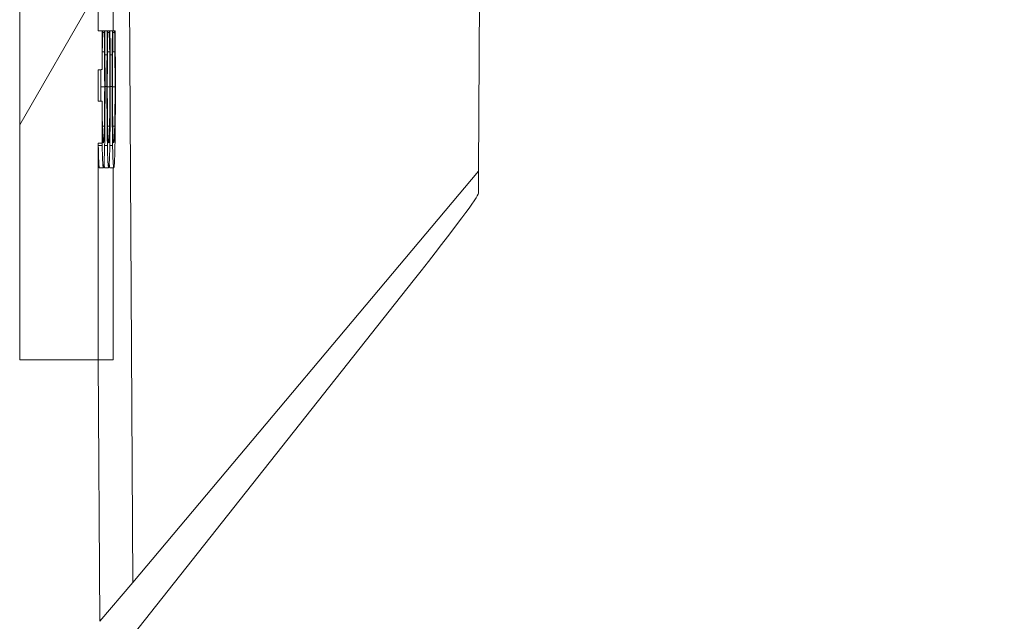
# Model space of a CAD drawing. Units: inches. Extents: x 0.1 to 10.9, y 0.1 to 8.4.
# Drawn here: x 9.7 to 9.8, y 4.3 to 4.3 of the extents above; entities that cross this region are included whole.
import ezdxf

# ---------------------------------------------------------------- set-up
doc = ezdxf.new("R2010")
doc.units = ezdxf.units.IN
doc.header["$MEASUREMENT"] = 0
for name, color, linetype, lineweight in [('Dimension (ANSI)', 7, 'Continuous', 5), ('Hatch (ANSI)', 7, 'Continuous', 5), ('Visible (ANSI)', 7, 'Continuous', 5), ('Visible Narrow (ANSI)', 7, 'Continuous', 5)]:
    doc.layers.add(name, color=color, linetype=linetype, lineweight=lineweight)
doc.styles.add('Note Text (ANSI)', font='tahoma.ttf')
doc.dimstyles.new('Default (ANSI)', dxfattribs={"dimtxt": 0.045, "dimasz": 0.06, "dimexe": 0.0625, "dimexo": 0.001, "dimgap": 0.031, "dimtad": 0, "dimtih": 1, "dimtoh": 1, "dimrnd": 1e-08, "dimzin": 4, "dimdsep": 46, "dimtxsty": 'Note Text (ANSI)', "dimblk": 'Filled-1', "dimcen": 0.09, "dimdle": 0.394, "dimclrd": 256, "dimclre": 256, "dimclrt": 256, "dimadec": 0, "dimazin": 1, "dimtfac": 2.666667, "dimtofl": 0, "dimtmove": 0, "dimatfit": 3, "dimldrblk": 'Filled-1', "dimfxl": 1, "dimtolj": 1, "dimtzin": 4, "dimlwd": -1, "dimlwe": -1, "dimarcsym": 0})

# ---------------------------------------------------------------- blocks, each defined once
blk = doc.blocks.new('Filled-1')
at = {"color": 0}
for p, q in [((0, 0), (-1, 0.16667)), ((-1, 0.16667), (-1, -0.16667)), ((-1, 0), (0, 0)), ((-1, -0.16667), (0, 0))]:
    blk.add_line(p, q, dxfattribs=at)
at = {"color": 0, "flags": 128}
blk.add_lwpolyline([(-1, -0.16667), (0, 0), (-1, 0.16667), (-1, -0.16667)], dxfattribs=at)
at = {"color": 0}
blk.add_solid([(-1, -0.16667), (0, 0), (-1, 0.16667), (-1, -0.16667)], dxfattribs=at)
blk = doc.blocks.new('*D28')
at = {"layer": 'Defpoints', "color": 0, "transparency": 16777216}
for p in [(9.684918, 4.208687), (9.684918, 4.156187), (9.841281, 4.156187)]:
    blk.add_point(p, dxfattribs=at)
at = {"layer": 'Dimension (ANSI)', "transparency": 16777216}
for p, q in [((9.841281, 4.268687), (9.841281, 4.456373)), ((9.841281, 4.456373), (9.901281, 4.456373)), ((9.685918, 4.208687), (9.903781, 4.208687)), ((9.685918, 4.156187), (9.903781, 4.156187)), ((9.841281, 4.096187), (9.841281, 4.036187))]:
    blk.add_line(p, q, dxfattribs=at)
at = {"layer": 'Dimension (ANSI)', "transparency": 16777216, "xscale": 0.0599999986588955, "yscale": 0.0599999986588955, "zscale": 0.0599999986588955}
for p, rotation in [((9.841281, 4.208687), 270), ((9.841281, 4.156187), 90)]:
    blk.add_blockref('Filled-1', p, dxfattribs=dict(at, rotation=rotation))
at = {"layer": 'Dimension (ANSI)', "transparency": 16777216, "insert": (9.984337, 4.456373), "char_height": 0.045, "attachment_point": 5, "style": 'Note Text (ANSI)'}
blk.add_mtext('\\A1; .24\\P[6]', dxfattribs=at)

msp = doc.modelspace()

# ---------------------------------------------------------------- hatches: boundary and pattern name
at = {"layer": 'Hatch (ANSI)'}
h = msp.add_hatch(dxfattribs=at)
h.set_pattern_fill('ANSI31', color=256, angle=15, style=0)
edge = h.paths.add_edge_path()
edge.add_line((9.712495, 4.786361), (9.712495, 4.78777))
edge.add_line((9.712495, 4.78777), (9.712276, 4.787772))
edge.add_line((9.712276, 4.787772), (9.712276, 4.790109))
edge.add_line((9.712276, 4.790109), (9.712495, 4.790111))
edge.add_line((9.712495, 4.790111), (9.712495, 4.791486))
edge.add_line((9.712495, 4.791486), (9.712276, 4.791484))
edge.add_line((9.712276, 4.791484), (9.712276, 4.855482))
edge.add_ellipse((8.487725, 4.87254), major_axis=(1.566761, 0), ratio=0.01745241, start_angle=359.201962, end_angle=359.202328)
edge.add_line((9.712495, 4.855487), (9.712495, 4.866236))
edge.add_ellipse((8.487725, 4.87254), major_axis=(1.27691, 0), ratio=0.01745241, start_angle=359.704477, end_angle=359.705135, ccw=False)
edge.add_line((9.712276, 4.866223), (9.712276, 4.878856))
edge.add_ellipse((8.487725, 4.87254), major_axis=(1.27691, 0), ratio=0.01745241, start_angle=0.294865, end_angle=0.295523, ccw=False)
edge.add_line((9.712495, 4.878843), (9.712495, 4.889592))
edge.add_ellipse((8.487725, 4.87254), major_axis=(1.566761, 0), ratio=0.01745241, start_angle=0.797672, end_angle=0.798038)
edge.add_line((9.712276, 4.889597), (9.712276, 4.957671))
edge.add_line((9.712276, 4.957671), (9.707901, 4.957671))
edge.add_line((9.707901, 4.957671), (9.707901, 4.301421))
edge.add_line((9.707901, 4.301421), (9.712276, 4.301421))
edge.add_line((9.712276, 4.301421), (9.712276, 4.313507))
edge.add_line((9.712276, 4.313507), (9.712495, 4.313503))
edge.add_line((9.712495, 4.313503), (9.712495, 4.315833))
edge.add_line((9.712495, 4.315833), (9.712276, 4.315847))
edge.add_line((9.712276, 4.315847), (9.712276, 4.317585))
edge.add_line((9.712276, 4.317585), (9.712495, 4.3176))
edge.add_line((9.712495, 4.3176), (9.712495, 4.319756))
edge.add_line((9.712495, 4.319756), (9.712276, 4.319756))
edge.add_line((9.712276, 4.319756), (9.712276, 4.321004))
edge.add_line((9.712276, 4.321004), (9.712495, 4.321004))
edge.add_line((9.712495, 4.321004), (9.712495, 4.322341))
edge.add_line((9.712495, 4.322341), (9.712276, 4.322341))
edge.add_line((9.712276, 4.322341), (9.712276, 4.329833))
edge.add_line((9.712276, 4.329833), (9.712495, 4.329832))
edge.add_line((9.712495, 4.329832), (9.712495, 4.332203))
edge.add_line((9.712495, 4.332203), (9.712276, 4.332202))
edge.add_line((9.712276, 4.332202), (9.712276, 4.336313))
edge.add_line((9.712276, 4.336313), (9.712495, 4.33631))
edge.add_line((9.712495, 4.33631), (9.712495, 4.338445))
edge.add_line((9.712495, 4.338445), (9.712276, 4.338459))
edge.add_line((9.712276, 4.338459), (9.712276, 4.34009))
edge.add_line((9.712276, 4.34009), (9.712495, 4.340107))
edge.add_line((9.712495, 4.340107), (9.712495, 4.34214))
edge.add_line((9.712495, 4.34214), (9.712276, 4.34214))
edge.add_line((9.712276, 4.34214), (9.712276, 4.344019))
edge.add_line((9.712276, 4.344019), (9.712495, 4.344016))
edge.add_line((9.712495, 4.344016), (9.712495, 4.34615))
edge.add_line((9.712495, 4.34615), (9.712276, 4.346165))
edge.add_line((9.712276, 4.346165), (9.712276, 4.347796))
edge.add_line((9.712276, 4.347796), (9.712495, 4.347813))
edge.add_line((9.712495, 4.347813), (9.712495, 4.349846))
edge.add_line((9.712495, 4.349846), (9.712276, 4.349846))
edge.add_line((9.712276, 4.349846), (9.712276, 4.35681))
edge.add_line((9.712276, 4.35681), (9.712495, 4.35681))
edge.add_line((9.712495, 4.35681), (9.712495, 4.358147))
edge.add_line((9.712495, 4.358147), (9.712276, 4.358147))
edge.add_line((9.712276, 4.358147), (9.712276, 4.369596))
edge.add_line((9.712276, 4.369596), (9.712495, 4.369596))
edge.add_line((9.712495, 4.369596), (9.712495, 4.375863))
edge.add_line((9.712495, 4.375863), (9.712276, 4.375858))
edge.add_line((9.712276, 4.375858), (9.712276, 4.37987))
edge.add_line((9.712276, 4.37987), (9.712495, 4.37987))
edge.add_line((9.712495, 4.37987), (9.712495, 4.381207))
edge.add_line((9.712495, 4.381207), (9.712276, 4.381207))
edge.add_line((9.712276, 4.381207), (9.712276, 4.383435))
edge.add_line((9.712276, 4.383435), (9.712495, 4.383437))
edge.add_line((9.712495, 4.383437), (9.712495, 4.38486))
edge.add_line((9.712495, 4.38486), (9.712276, 4.384859))
edge.add_line((9.712276, 4.384859), (9.712276, 4.389722))
edge.add_line((9.712276, 4.389722), (9.712495, 4.389721))
edge.add_line((9.712495, 4.389721), (9.712495, 4.391071))
edge.add_line((9.712495, 4.391071), (9.712276, 4.391073))
edge.add_line((9.712276, 4.391073), (9.712276, 4.396521))
edge.add_line((9.712276, 4.396521), (9.712495, 4.396521))
edge.add_line((9.712495, 4.396521), (9.712495, 4.398157))
edge.add_line((9.712495, 4.398157), (9.712276, 4.398171))
edge.add_line((9.712276, 4.398171), (9.712276, 4.399727))
edge.add_line((9.712276, 4.399727), (9.712495, 4.399737))
edge.add_line((9.712495, 4.399737), (9.712495, 4.401736))
edge.add_line((9.712495, 4.401736), (9.712276, 4.401734))
edge.add_line((9.712276, 4.401734), (9.712276, 4.413534))
edge.add_line((9.712276, 4.413534), (9.712495, 4.41353))
edge.add_line((9.712495, 4.41353), (9.712495, 4.415918))
edge.add_line((9.712495, 4.415918), (9.712276, 4.415933))
edge.add_line((9.712276, 4.415933), (9.712276, 4.417672))
edge.add_line((9.712276, 4.417672), (9.712495, 4.41769))
edge.add_line((9.712495, 4.41769), (9.712495, 4.420177))
edge.add_line((9.712495, 4.420177), (9.712276, 4.420177))
edge.add_line((9.712276, 4.420177), (9.712276, 4.421898))
edge.add_line((9.712276, 4.421898), (9.712495, 4.421898))
edge.add_line((9.712495, 4.421898), (9.712495, 4.42766))
edge.add_line((9.712495, 4.42766), (9.712276, 4.427657))
edge.add_line((9.712276, 4.427657), (9.712276, 4.430484))
edge.add_line((9.712276, 4.430484), (9.712495, 4.430484))
edge.add_line((9.712495, 4.430484), (9.712495, 4.436157))
edge.add_line((9.712495, 4.436157), (9.712276, 4.436154))
edge.add_line((9.712276, 4.436154), (9.712276, 4.438242))
edge.add_line((9.712276, 4.438242), (9.712495, 4.438239))
edge.add_line((9.712495, 4.438239), (9.712495, 4.440374))
edge.add_line((9.712495, 4.440374), (9.712276, 4.440389))
edge.add_line((9.712276, 4.440389), (9.712276, 4.442019))
edge.add_line((9.712276, 4.442019), (9.712495, 4.442037))
edge.add_line((9.712495, 4.442037), (9.712495, 4.44407))
edge.add_line((9.712495, 4.44407), (9.712276, 4.44407))
edge.add_line((9.712276, 4.44407), (9.712276, 4.456283))
edge.add_line((9.712276, 4.456283), (9.712495, 4.456282))
edge.add_line((9.712495, 4.456282), (9.712495, 4.458653))
edge.add_line((9.712495, 4.458653), (9.712276, 4.458652))
edge.add_line((9.712276, 4.458652), (9.712276, 4.466828))
edge.add_line((9.712276, 4.466828), (9.712495, 4.466828))
edge.add_line((9.712495, 4.466828), (9.712495, 4.472882))
edge.add_line((9.712495, 4.472882), (9.712276, 4.472879))
edge.add_line((9.712276, 4.472879), (9.712276, 4.479986))
edge.add_line((9.712276, 4.479986), (9.712495, 4.479983))
edge.add_line((9.712495, 4.479983), (9.712495, 4.482313))
edge.add_line((9.712495, 4.482313), (9.712276, 4.482327))
edge.add_line((9.712276, 4.482327), (9.712276, 4.484065))
edge.add_line((9.712276, 4.484065), (9.712495, 4.48408))
edge.add_line((9.712495, 4.48408), (9.712495, 4.486236))
edge.add_line((9.712495, 4.486236), (9.712276, 4.486236))
edge.add_line((9.712276, 4.486236), (9.712276, 4.491675))
edge.add_line((9.712276, 4.491675), (9.712495, 4.491675))
edge.add_line((9.712495, 4.491675), (9.712495, 4.497942))
edge.add_line((9.712495, 4.497942), (9.712276, 4.497937))
edge.add_line((9.712276, 4.497937), (9.712276, 4.511087))
edge.add_line((9.712276, 4.511087), (9.712495, 4.511083))
edge.add_line((9.712495, 4.511083), (9.712495, 4.513414))
edge.add_line((9.712495, 4.513414), (9.712276, 4.513427))
edge.add_line((9.712276, 4.513427), (9.712276, 4.515166))
edge.add_line((9.712276, 4.515166), (9.712495, 4.51518))
edge.add_line((9.712495, 4.51518), (9.712495, 4.517337))
edge.add_line((9.712495, 4.517337), (9.712276, 4.517337))
edge.add_line((9.712276, 4.517337), (9.712276, 4.518584))
edge.add_line((9.712276, 4.518584), (9.712495, 4.518584))
edge.add_line((9.712495, 4.518584), (9.712495, 4.519922))
edge.add_line((9.712495, 4.519922), (9.712276, 4.519922))
edge.add_line((9.712276, 4.519922), (9.712276, 4.527413))
edge.add_line((9.712276, 4.527413), (9.712495, 4.527412))
edge.add_line((9.712495, 4.527412), (9.712495, 4.529784))
edge.add_line((9.712495, 4.529784), (9.712276, 4.529782))
edge.add_line((9.712276, 4.529782), (9.712276, 4.533893))
edge.add_line((9.712276, 4.533893), (9.712495, 4.53389))
edge.add_line((9.712495, 4.53389), (9.712495, 4.536025))
edge.add_line((9.712495, 4.536025), (9.712276, 4.53604))
edge.add_line((9.712276, 4.53604), (9.712276, 4.53767))
edge.add_line((9.712276, 4.53767), (9.712495, 4.537687))
edge.add_line((9.712495, 4.537687), (9.712495, 4.53972))
edge.add_line((9.712495, 4.53972), (9.712276, 4.53972))
edge.add_line((9.712276, 4.53972), (9.712276, 4.541599))
edge.add_line((9.712276, 4.541599), (9.712495, 4.541596))
edge.add_line((9.712495, 4.541596), (9.712495, 4.543731))
edge.add_line((9.712495, 4.543731), (9.712276, 4.543745))
edge.add_line((9.712276, 4.543745), (9.712276, 4.545376))
edge.add_line((9.712276, 4.545376), (9.712495, 4.545393))
edge.add_line((9.712495, 4.545393), (9.712495, 4.547426))
edge.add_line((9.712495, 4.547426), (9.712276, 4.547426))
edge.add_line((9.712276, 4.547426), (9.712276, 4.55439))
edge.add_line((9.712276, 4.55439), (9.712495, 4.55439))
edge.add_line((9.712495, 4.55439), (9.712495, 4.555727))
edge.add_line((9.712495, 4.555727), (9.712276, 4.555727))
edge.add_line((9.712276, 4.555727), (9.712276, 4.559552))
edge.add_line((9.712276, 4.559552), (9.712495, 4.559552))
edge.add_line((9.712495, 4.559552), (9.712495, 4.560889))
edge.add_line((9.712495, 4.560889), (9.712276, 4.560889))
edge.add_line((9.712276, 4.560889), (9.712276, 4.572338))
edge.add_line((9.712276, 4.572338), (9.712495, 4.572338))
edge.add_line((9.712495, 4.572338), (9.712495, 4.578605))
edge.add_line((9.712495, 4.578605), (9.712276, 4.5786))
edge.add_line((9.712276, 4.5786), (9.712276, 4.582612))
edge.add_line((9.712276, 4.582612), (9.712495, 4.582612))
edge.add_line((9.712495, 4.582612), (9.712495, 4.58395))
edge.add_line((9.712495, 4.58395), (9.712276, 4.58395))
edge.add_line((9.712276, 4.58395), (9.712276, 4.586178))
edge.add_line((9.712276, 4.586178), (9.712495, 4.586179))
edge.add_line((9.712495, 4.586179), (9.712495, 4.587602))
edge.add_line((9.712495, 4.587602), (9.712276, 4.587601))
edge.add_line((9.712276, 4.587601), (9.712276, 4.592465))
edge.add_line((9.712276, 4.592465), (9.712495, 4.592463))
edge.add_line((9.712495, 4.592463), (9.712495, 4.593814))
edge.add_line((9.712495, 4.593814), (9.712276, 4.593815))
edge.add_line((9.712276, 4.593815), (9.712276, 4.601378))
edge.add_line((9.712276, 4.601378), (9.712495, 4.601371))
edge.add_line((9.712495, 4.601371), (9.712495, 4.602966))
edge.add_line((9.712495, 4.602966), (9.712276, 4.602966))
edge.add_line((9.712276, 4.602966), (9.712276, 4.616276))
edge.add_line((9.712276, 4.616276), (9.712495, 4.616272))
edge.add_line((9.712495, 4.616272), (9.712495, 4.61866))
edge.add_line((9.712495, 4.61866), (9.712276, 4.618676))
edge.add_line((9.712276, 4.618676), (9.712276, 4.620414))
edge.add_line((9.712276, 4.620414), (9.712495, 4.620432))
edge.add_line((9.712495, 4.620432), (9.712495, 4.622919))
edge.add_line((9.712495, 4.622919), (9.712276, 4.622919))
edge.add_line((9.712276, 4.622919), (9.712276, 4.62464))
edge.add_line((9.712276, 4.62464), (9.712495, 4.62464))
edge.add_line((9.712495, 4.62464), (9.712495, 4.630402))
edge.add_line((9.712495, 4.630402), (9.712276, 4.630399))
edge.add_line((9.712276, 4.630399), (9.712276, 4.633227))
edge.add_line((9.712276, 4.633227), (9.712495, 4.633227))
edge.add_line((9.712495, 4.633227), (9.712495, 4.6389))
edge.add_line((9.712495, 4.6389), (9.712276, 4.638896))
edge.add_line((9.712276, 4.638896), (9.712276, 4.640985))
edge.add_line((9.712276, 4.640985), (9.712495, 4.640982))
edge.add_line((9.712495, 4.640982), (9.712495, 4.643117))
edge.add_line((9.712495, 4.643117), (9.712276, 4.643131))
edge.add_line((9.712276, 4.643131), (9.712276, 4.644762))
edge.add_line((9.712276, 4.644762), (9.712495, 4.644779))
edge.add_line((9.712495, 4.644779), (9.712495, 4.646812))
edge.add_line((9.712495, 4.646812), (9.712276, 4.646812))
edge.add_line((9.712276, 4.646812), (9.712276, 4.657078))
edge.add_line((9.712276, 4.657078), (9.712495, 4.657078))
edge.add_line((9.712495, 4.657078), (9.712495, 4.663373))
edge.add_line((9.712495, 4.663373), (9.712276, 4.663373))
edge.add_line((9.712276, 4.663373), (9.712276, 4.669032))
edge.add_line((9.712276, 4.669032), (9.712495, 4.669032))
edge.add_line((9.712495, 4.669032), (9.712495, 4.67505))
edge.add_line((9.712495, 4.67505), (9.712276, 4.67505))
edge.add_line((9.712276, 4.67505), (9.712276, 4.681315))
edge.add_line((9.712276, 4.681315), (9.712495, 4.681311))
edge.add_line((9.712495, 4.681311), (9.712495, 4.6837))
edge.add_line((9.712495, 4.6837), (9.712276, 4.683715))
edge.add_line((9.712276, 4.683715), (9.712276, 4.685453))
edge.add_line((9.712276, 4.685453), (9.712495, 4.685471))
edge.add_line((9.712495, 4.685471), (9.712495, 4.687959))
edge.add_line((9.712495, 4.687959), (9.712276, 4.687959))
edge.add_line((9.712276, 4.687959), (9.712276, 4.695121))
edge.add_line((9.712276, 4.695121), (9.712495, 4.695119))
edge.add_line((9.712495, 4.695119), (9.712495, 4.696502))
edge.add_line((9.712495, 4.696502), (9.712276, 4.696505))
edge.add_line((9.712276, 4.696505), (9.712276, 4.700114))
edge.add_line((9.712276, 4.700114), (9.712495, 4.70011))
edge.add_line((9.712495, 4.70011), (9.712495, 4.702441))
edge.add_line((9.712495, 4.702441), (9.712276, 4.702454))
edge.add_line((9.712276, 4.702454), (9.712276, 4.704192))
edge.add_line((9.712276, 4.704192), (9.712495, 4.704207))
edge.add_line((9.712495, 4.704207), (9.712495, 4.706363))
edge.add_line((9.712495, 4.706363), (9.712276, 4.706363))
edge.add_line((9.712276, 4.706363), (9.712276, 4.709558))
edge.add_line((9.712276, 4.709558), (9.712495, 4.709556))
edge.add_line((9.712495, 4.709556), (9.712495, 4.711928))
edge.add_line((9.712495, 4.711928), (9.712276, 4.711927))
edge.add_line((9.712276, 4.711927), (9.712276, 4.715912))
edge.add_line((9.712276, 4.715912), (9.712495, 4.715912))
edge.add_line((9.712495, 4.715912), (9.712495, 4.718358))
edge.add_line((9.712495, 4.718358), (9.712276, 4.718356))
edge.add_line((9.712276, 4.718356), (9.712276, 4.721865))
edge.add_line((9.712276, 4.721865), (9.712495, 4.721865))
edge.add_line((9.712495, 4.721865), (9.712495, 4.723112))
edge.add_line((9.712495, 4.723112), (9.712276, 4.723112))
edge.add_line((9.712276, 4.723112), (9.712276, 4.727098))
edge.add_line((9.712276, 4.727098), (9.712495, 4.727097))
edge.add_line((9.712495, 4.727097), (9.712495, 4.729468))
edge.add_line((9.712495, 4.729468), (9.712276, 4.729467))
edge.add_line((9.712276, 4.729467), (9.712276, 4.733452))
edge.add_line((9.712276, 4.733452), (9.712495, 4.733452))
edge.add_line((9.712495, 4.733452), (9.712495, 4.739719))
edge.add_line((9.712495, 4.739719), (9.712276, 4.739714))
edge.add_line((9.712276, 4.739714), (9.712276, 4.744785))
edge.add_line((9.712276, 4.744785), (9.712495, 4.744783))
edge.add_line((9.712495, 4.744783), (9.712495, 4.747155))
edge.add_line((9.712495, 4.747155), (9.712276, 4.747153))
edge.add_line((9.712276, 4.747153), (9.712276, 4.756168))
edge.add_line((9.712276, 4.756168), (9.712495, 4.756165))
edge.add_line((9.712495, 4.756165), (9.712495, 4.7584))
edge.add_line((9.712495, 4.7584), (9.712276, 4.758412))
edge.add_line((9.712276, 4.758412), (9.712276, 4.760244))
edge.add_line((9.712276, 4.760244), (9.712495, 4.760257))
edge.add_line((9.712495, 4.760257), (9.712495, 4.762511))
edge.add_line((9.712495, 4.762511), (9.712276, 4.762507))
edge.add_line((9.712276, 4.762507), (9.712276, 4.765254))
edge.add_line((9.712276, 4.765254), (9.712495, 4.765254))
edge.add_line((9.712495, 4.765254), (9.712495, 4.7677))
edge.add_line((9.712495, 4.7677), (9.712276, 4.767699))
edge.add_line((9.712276, 4.767699), (9.712276, 4.771207))
edge.add_line((9.712276, 4.771207), (9.712495, 4.771207))
edge.add_line((9.712495, 4.771207), (9.712495, 4.772454))
edge.add_line((9.712495, 4.772454), (9.712276, 4.772454))
edge.add_line((9.712276, 4.772454), (9.712276, 4.774493))
edge.add_line((9.712276, 4.774493), (9.712495, 4.774493))
edge.add_line((9.712495, 4.774493), (9.712495, 4.77583))
edge.add_line((9.712495, 4.77583), (9.712276, 4.77583))
edge.add_line((9.712276, 4.77583), (9.712276, 4.780916))
edge.add_line((9.712276, 4.780916), (9.712495, 4.780918))
edge.add_line((9.712495, 4.780918), (9.712495, 4.782396))
edge.add_line((9.712495, 4.782396), (9.712276, 4.782394))
edge.add_line((9.712276, 4.782394), (9.712276, 4.786363))
edge.add_line((9.712276, 4.786363), (9.712495, 4.786361))

# ---------------------------------------------------------------- linework, layer by layer
at = {"layer": 'Visible (ANSI)'}
for p, q in [((9.707901, 4.957671), (9.707901, 4.301421)), ((9.733461, 4.311932), (9.733744, 4.360042)), ((9.713796, 4.359855), (9.714204, 4.289028)), ((9.712276, 4.319756), (9.712276, 4.321004)), ((9.713117, 4.319756), (9.713117, 4.321004)), ((9.712495, 4.319756), (9.712276, 4.319756)), ((9.712495, 4.3176), (9.712495, 4.319756)), ((9.712516, 4.319756), (9.712495, 4.319756)), ((9.712516, 4.31965), (9.712516, 4.319756)), ((9.712516, 4.319756), (9.712612, 4.319756)), ((9.712516, 4.319658), (9.712612, 4.319658)), ((9.71264, 4.319756), (9.712612, 4.319756)), ((9.712612, 4.319756), (9.712612, 4.319658)), ((9.71264, 4.319756), (9.712777, 4.319756)), ((9.712805, 4.319756), (9.712777, 4.319756)), ((9.712805, 4.31965), (9.712805, 4.319756)), ((9.712805, 4.319756), (9.712901, 4.319756)), ((9.712805, 4.319658), (9.712901, 4.319658)), ((9.712929, 4.319756), (9.712901, 4.319756)), ((9.712901, 4.319756), (9.712901, 4.319658)), ((9.712929, 4.319756), (9.713066, 4.319756)), ((9.713094, 4.319756), (9.713066, 4.319756)), ((9.713094, 4.31965), (9.713094, 4.319756)), ((9.713094, 4.319756), (9.71319, 4.319756)), ((9.713094, 4.319658), (9.71319, 4.319658)), ((9.713218, 4.319756), (9.71319, 4.319756)), ((9.71319, 4.319756), (9.71319, 4.319658)), ((9.712502, 4.31859), (9.712626, 4.31859)), ((9.71265, 4.318419), (9.712767, 4.318419)), ((9.712791, 4.31859), (9.712915, 4.31859)), ((9.712939, 4.318419), (9.713056, 4.318419)), ((9.71308, 4.31859), (9.713204, 4.31859)), ((9.712276, 4.315847), (9.712276, 4.317585)), ((9.712495, 4.313503), (9.712495, 4.315833)), ((9.712276, 4.301421), (9.712276, 4.313507)), ((9.712345, 4.312124), (9.712564, 4.312124)), ((9.712635, 4.312124), (9.712853, 4.312124)), ((9.712924, 4.312124), (9.713142, 4.312124)), ((9.713117, 4.301421), (9.713117, 4.312124)), ((9.714204, 4.289028), (9.733461, 4.311932)), ((9.733461, 4.311932), (9.733454, 4.310712)), ((9.729824, 4.30584), (9.713753, 4.285534)), ((9.707901, 4.301421), (9.712276, 4.301421)), ((9.712276, 4.301421), (9.713117, 4.301421)), ((9.714204, 4.289028), (9.712358, 4.286862))]:
    msp.add_line(p, q, dxfattribs=at)
msp.add_ellipse((9.67838, 4.245159), major_axis=(0.055069, 0.065568), ratio=0.011594, start_param=5.904267, end_param=6.269216, dxfattribs=at)
for points, knots in [([(9.712501, 4.318517), (9.712504, 4.31875), (9.712506, 4.318987), (9.712511, 4.319348), (9.712514, 4.319502), (9.712516, 4.31965)], [-0.01628673, -0.01628673, -0.01628673, -0.01628673, -0.00698354, -0.00698354, 0, 0, 0, 0]), ([(9.712612, 4.319658), (9.712614, 4.319533), (9.712617, 4.319367), (9.71262, 4.319153), (9.712622, 4.318949), (9.712626, 4.31859)], [-0.04029125, -0.04029125, -0.04029125, -0.04029125, -0.01445701, -0.01445701, 0, 0, 0, 0]), ([(9.71265, 4.318419), (9.712649, 4.318655), (9.712647, 4.318905), (9.712643, 4.319337), (9.712642, 4.319546), (9.71264, 4.319756)], [-0.01669631, -0.01669631, -0.01669631, -0.01669631, -0.0080683, -0.0080683, 0, 0, 0, 0]), ([(9.712777, 4.319756), (9.712775, 4.319536), (9.712773, 4.319312), (9.71277, 4.318967), (9.712769, 4.318724), (9.712767, 4.318419)], [-0.03302223, -0.03302223, -0.03302223, -0.03302223, -0.01117041, -0.01117041, 0, 0, 0, 0]), ([(9.712791, 4.318517), (9.712793, 4.31875), (9.712795, 4.318987), (9.712801, 4.319348), (9.712803, 4.319502), (9.712805, 4.31965)], [-0.01628673, -0.01628673, -0.01628673, -0.01628673, -0.00698354, -0.00698354, 0, 0, 0, 0]), ([(9.712901, 4.319658), (9.712903, 4.319533), (9.712906, 4.319367), (9.712909, 4.319153), (9.712912, 4.318949), (9.712915, 4.31859)], [-0.04029125, -0.04029125, -0.04029125, -0.04029125, -0.01445701, -0.01445701, 0, 0, 0, 0]), ([(9.712939, 4.318419), (9.712938, 4.318655), (9.712936, 4.318905), (9.712932, 4.319337), (9.712931, 4.319546), (9.712929, 4.319756)], [-0.01669631, -0.01669631, -0.01669631, -0.01669631, -0.0080683, -0.0080683, 0, 0, 0, 0]), ([(9.713066, 4.319756), (9.713064, 4.319536), (9.713062, 4.319312), (9.71306, 4.318967), (9.713058, 4.318724), (9.713056, 4.318419)], [-0.03302223, -0.03302223, -0.03302223, -0.03302223, -0.01117041, -0.01117041, 0, 0, 0, 0]), ([(9.71308, 4.318517), (9.713082, 4.31875), (9.713085, 4.318987), (9.71309, 4.319348), (9.713092, 4.319502), (9.713094, 4.31965)], [-0.01628673, -0.01628673, -0.01628673, -0.01628673, -0.00698354, -0.00698354, 0, 0, 0, 0]), ([(9.71319, 4.319658), (9.713193, 4.319533), (9.713195, 4.319367), (9.713198, 4.319153), (9.713201, 4.318949), (9.713204, 4.31859)], [-0.04029125, -0.04029125, -0.04029125, -0.04029125, -0.01445701, -0.01445701, 0, 0, 0, 0]), ([(9.713228, 4.318419), (9.713227, 4.318655), (9.713225, 4.318905), (9.713222, 4.319337), (9.71322, 4.319546), (9.713218, 4.319756)], [-0.01669631, -0.01669631, -0.01669631, -0.01669631, -0.0080683, -0.0080683, 0, 0, 0, 0]), ([(9.712495, 4.3176), (9.712495, 4.317627), (9.712495, 4.317654), (9.712496, 4.317842), (9.712498, 4.318158), (9.712501, 4.318517)], [-0.0166748, -0.0166748, -0.0166748, -0.0166748, -0.01429683, -0.01429683, 0, 0, 0, 0]), ([(9.712626, 4.31859), (9.712629, 4.318315), (9.712631, 4.318016), (9.712633, 4.317562), (9.712635, 4.317198), (9.712635, 4.316641)], [-0.05803609, -0.05803609, -0.05803609, -0.05803609, -0.01938589, -0.01938589, 0, 0, 0, 0]), ([(9.712655, 4.316625), (9.712655, 4.316964), (9.712655, 4.317316), (9.712653, 4.31788), (9.712651, 4.318152), (9.71265, 4.318419)], [-0.0200056, -0.0200056, -0.0200056, -0.0200056, -0.00980745, -0.00980745, 0, 0, 0, 0]), ([(9.712767, 4.318419), (9.712765, 4.318152), (9.712764, 4.317875), (9.712763, 4.317459), (9.712762, 4.317132), (9.712762, 4.316649)], [-0.04974587, -0.04974587, -0.04974587, -0.04974587, -0.01681413, -0.01681413, 0, 0, 0, 0]), ([(9.712782, 4.316641), (9.712782, 4.316989), (9.712783, 4.317347), (9.712785, 4.317842), (9.712787, 4.318158), (9.712791, 4.318517)], [-0.04386117, -0.04386117, -0.04386117, -0.04386117, -0.01429683, -0.01429683, 0, 0, 0, 0]), ([(9.712915, 4.31859), (9.712918, 4.318315), (9.71292, 4.318016), (9.712922, 4.317562), (9.712924, 4.317198), (9.712924, 4.316641)], [-0.05803609, -0.05803609, -0.05803609, -0.05803609, -0.01938589, -0.01938589, 0, 0, 0, 0]), ([(9.712944, 4.316625), (9.712944, 4.316964), (9.712944, 4.317316), (9.712942, 4.31788), (9.712941, 4.318152), (9.712939, 4.318419)], [-0.0200056, -0.0200056, -0.0200056, -0.0200056, -0.00980745, -0.00980745, 0, 0, 0, 0]), ([(9.713056, 4.318419), (9.713055, 4.318152), (9.713053, 4.317875), (9.713052, 4.317459), (9.713051, 4.317132), (9.713051, 4.316649)], [-0.04974587, -0.04974587, -0.04974587, -0.04974587, -0.01681413, -0.01681413, 0, 0, 0, 0]), ([(9.713071, 4.316641), (9.713071, 4.316989), (9.713072, 4.317347), (9.713075, 4.317842), (9.713076, 4.318158), (9.71308, 4.318517)], [-0.04386117, -0.04386117, -0.04386117, -0.04386117, -0.01429683, -0.01429683, 0, 0, 0, 0]), ([(9.713204, 4.31859), (9.713207, 4.318315), (9.713209, 4.318016), (9.713211, 4.317562), (9.713213, 4.317198), (9.713213, 4.316641)], [-0.05803609, -0.05803609, -0.05803609, -0.05803609, -0.01938589, -0.01938589, 0, 0, 0, 0]), ([(9.713233, 4.316625), (9.713233, 4.316964), (9.713233, 4.317316), (9.713231, 4.31788), (9.71323, 4.318152), (9.713228, 4.318419)], [-0.0200056, -0.0200056, -0.0200056, -0.0200056, -0.00980745, -0.00980745, 0, 0, 0, 0]), ([(9.712276, 4.317585), (9.712313, 4.317588), (9.712349, 4.31759), (9.712422, 4.317595), (9.712459, 4.317597), (9.712495, 4.3176)], [-0.00254599, -0.00254599, -0.00254599, -0.00254599, -0.001272887, -0.001272887, 0, 0, 0, 0]), ([(9.712635, 4.316641), (9.712635, 4.31641), (9.712634, 4.316182), (9.712632, 4.315693), (9.712631, 4.315477), (9.712626, 4.314979), (9.712622, 4.314692), (9.712617, 4.314448)], [-0.02483229, -0.02483229, -0.02483229, -0.02483229, -0.01943975, -0.01943975, -0.0131305, -0.0131305, 0, 0, 0, 0]), ([(9.712632, 4.313388), (9.712636, 4.313586), (9.712639, 4.313805), (9.712645, 4.314288), (9.712647, 4.314546), (9.712652, 4.31524), (9.712655, 4.31583), (9.712655, 4.316625)], [-0.06355233, -0.06355233, -0.06355233, -0.06355233, -0.04560179, -0.04560179, -0.02768592, -0.02768592, 0, 0, 0, 0]), ([(9.712762, 4.316649), (9.712762, 4.316295), (9.712763, 4.315941), (9.712765, 4.315268), (9.712767, 4.314957), (9.712774, 4.314165), (9.712779, 4.313741), (9.712786, 4.313379)], [-0.04293455, -0.04293455, -0.04293455, -0.04293455, -0.03055561, -0.03055561, -0.01893221, -0.01893221, 0, 0, 0, 0]), ([(9.7128, 4.314415), (9.712797, 4.314567), (9.712794, 4.314737), (9.71279, 4.31511), (9.712788, 4.315309), (9.712783, 4.315878), (9.712782, 4.316252), (9.712782, 4.316641)], [-0.02956902, -0.02956902, -0.02956902, -0.02956902, -0.02147544, -0.02147544, -0.01354753, -0.01354753, 0, 0, 0, 0]), ([(9.712924, 4.316641), (9.712924, 4.31641), (9.712923, 4.316182), (9.712921, 4.315693), (9.71292, 4.315477), (9.712916, 4.314979), (9.712911, 4.314692), (9.712906, 4.314448)], [-0.02483229, -0.02483229, -0.02483229, -0.02483229, -0.01943975, -0.01943975, -0.0131305, -0.0131305, 0, 0, 0, 0]), ([(9.712921, 4.313388), (9.712925, 4.313586), (9.712928, 4.313805), (9.712934, 4.314288), (9.712936, 4.314546), (9.712941, 4.31524), (9.712944, 4.31583), (9.712944, 4.316625)], [-0.06355233, -0.06355233, -0.06355233, -0.06355233, -0.04560179, -0.04560179, -0.02768592, -0.02768592, 0, 0, 0, 0]), ([(9.713051, 4.316649), (9.713051, 4.316295), (9.713052, 4.315941), (9.713054, 4.315268), (9.713056, 4.314957), (9.713063, 4.314165), (9.713069, 4.313741), (9.713076, 4.313379)], [-0.04293455, -0.04293455, -0.04293455, -0.04293455, -0.03055561, -0.03055561, -0.01893221, -0.01893221, 0, 0, 0, 0]), ([(9.713089, 4.314415), (9.713086, 4.314567), (9.713084, 4.314737), (9.713079, 4.31511), (9.713077, 4.315309), (9.713073, 4.315878), (9.713071, 4.316252), (9.713071, 4.316641)], [-0.02956902, -0.02956902, -0.02956902, -0.02956902, -0.02147544, -0.02147544, -0.01354753, -0.01354753, 0, 0, 0, 0]), ([(9.713213, 4.316641), (9.713213, 4.31641), (9.713213, 4.316182), (9.713211, 4.315693), (9.713209, 4.315477), (9.713205, 4.314979), (9.713201, 4.314692), (9.713196, 4.314448)], [-0.02483229, -0.02483229, -0.02483229, -0.02483229, -0.01943975, -0.01943975, -0.0131305, -0.0131305, 0, 0, 0, 0]), ([(9.71321, 4.313388), (9.713214, 4.313586), (9.713217, 4.313805), (9.713223, 4.314288), (9.713226, 4.314546), (9.71323, 4.31524), (9.713233, 4.31583), (9.713233, 4.316625)], [-0.06355233, -0.06355233, -0.06355233, -0.06355233, -0.04560179, -0.04560179, -0.02768592, -0.02768592, 0, 0, 0, 0]), ([(9.712495, 4.315833), (9.712459, 4.315836), (9.712422, 4.315838), (9.712349, 4.315842), (9.712313, 4.315845), (9.712276, 4.315847)], [-0.002545097, -0.002545097, -0.002545097, -0.002545097, -0.00127253, -0.00127253, 0, 0, 0, 0]), ([(9.712511, 4.314415), (9.712508, 4.314567), (9.712505, 4.314737), (9.7125, 4.31511), (9.712498, 4.315309), (9.712496, 4.315622), (9.712496, 4.315727), (9.712495, 4.315833)], [-0.02956902, -0.02956902, -0.02956902, -0.02956902, -0.02147544, -0.02147544, -0.01354753, -0.01354753, -0.00963756, -0.00963756, -0.00963756, -0.00963756]), ([(9.712564, 4.313518), (9.712554, 4.313518), (9.712541, 4.313586), (9.712523, 4.313978), (9.712516, 4.314163), (9.712511, 4.314415)], [-0.03970397, -0.03970397, -0.03970397, -0.03970397, -0.01380084, -0.01380084, 0, 0, 0, 0]), ([(9.712617, 4.314448), (9.712611, 4.314137), (9.712603, 4.313919), (9.712591, 4.313679), (9.712581, 4.313518), (9.712564, 4.313518)], [-0.09213204, -0.09213204, -0.09213204, -0.09213204, -0.03356088, -0.03356088, 0, 0, 0, 0]), ([(9.712853, 4.313518), (9.712843, 4.313518), (9.71283, 4.313586), (9.712812, 4.313978), (9.712806, 4.314163), (9.7128, 4.314415)], [-0.03970397, -0.03970397, -0.03970397, -0.03970397, -0.01380084, -0.01380084, 0, 0, 0, 0]), ([(9.712906, 4.314448), (9.7129, 4.314137), (9.712892, 4.313919), (9.71288, 4.313679), (9.71287, 4.313518), (9.712853, 4.313518)], [-0.09213204, -0.09213204, -0.09213204, -0.09213204, -0.03356088, -0.03356088, 0, 0, 0, 0]), ([(9.713142, 4.313518), (9.713132, 4.313518), (9.71312, 4.313586), (9.713101, 4.313978), (9.713095, 4.314163), (9.713089, 4.314415)], [-0.03970397, -0.03970397, -0.03970397, -0.03970397, -0.01380084, -0.01380084, 0, 0, 0, 0]), ([(9.713196, 4.314448), (9.713189, 4.314137), (9.713182, 4.313919), (9.713169, 4.313679), (9.713159, 4.313518), (9.713142, 4.313518)], [-0.09213204, -0.09213204, -0.09213204, -0.09213204, -0.03356088, -0.03356088, 0, 0, 0, 0]), ([(9.712276, 4.313507), (9.712313, 4.313506), (9.712349, 4.313505), (9.712422, 4.313504), (9.712459, 4.313504), (9.712495, 4.313503)], [-0.002540752, -0.002540752, -0.002540752, -0.002540752, -0.001270373, -0.001270373, 0, 0, 0, 0]), ([(9.712497, 4.313379), (9.712506, 4.312957), (9.712515, 4.312653), (9.712532, 4.31232), (9.712544, 4.312124), (9.712564, 4.312124)], [-0.1053833, -0.1053833, -0.1053833, -0.1053833, -0.0397332, -0.0397332, 0, 0, 0, 0]), ([(9.712564, 4.312124), (9.712583, 4.312124), (9.712598, 4.312303), (9.712618, 4.312777), (9.712625, 4.313039), (9.712632, 4.313388)], [-0.0433468, -0.0433468, -0.0433468, -0.0433468, -0.01786376, -0.01786376, 0, 0, 0, 0]), ([(9.712786, 4.313379), (9.712795, 4.312957), (9.712804, 4.312653), (9.712821, 4.31232), (9.712833, 4.312124), (9.712853, 4.312124)], [-0.1053833, -0.1053833, -0.1053833, -0.1053833, -0.0397332, -0.0397332, 0, 0, 0, 0]), ([(9.712853, 4.312124), (9.712872, 4.312124), (9.712887, 4.312303), (9.712907, 4.312777), (9.712915, 4.313039), (9.712921, 4.313388)], [-0.0433468, -0.0433468, -0.0433468, -0.0433468, -0.01786376, -0.01786376, 0, 0, 0, 0]), ([(9.713076, 4.313379), (9.713084, 4.312957), (9.713094, 4.312653), (9.71311, 4.31232), (9.713123, 4.312124), (9.713142, 4.312124)], [-0.1053833, -0.1053833, -0.1053833, -0.1053833, -0.0397332, -0.0397332, 0, 0, 0, 0]), ([(9.713142, 4.312124), (9.713161, 4.312124), (9.713176, 4.312303), (9.713196, 4.312777), (9.713204, 4.313039), (9.71321, 4.313388)], [-0.0433468, -0.0433468, -0.0433468, -0.0433468, -0.01786376, -0.01786376, 0, 0, 0, 0])]:
    msp.add_open_spline(points, degree=3, knots=knots, dxfattribs=at)
for points, degree in [([(9.712416, 4.316641), (9.712416, 4.317151), (9.712414, 4.317595)], 2), ([(9.712414, 4.315838), (9.712416, 4.316225), (9.712416, 4.316641)], 2), ([(9.712279, 4.313379), (9.712277, 4.313442), (9.712276, 4.313507)], 2), ([(9.712345, 4.312124), (9.712323, 4.312124), (9.712291, 4.312768), (9.712279, 4.313379)], 2), ([(9.712495, 4.313503), (9.712496, 4.313461), (9.712497, 4.31342), (9.712497, 4.313379)], 3), ([(9.712635, 4.312124), (9.712615, 4.312124), (9.7126, 4.312384)], 2), ([(9.712924, 4.312124), (9.712904, 4.312124), (9.712889, 4.312384)], 2)]:
    msp.add_open_spline(points, degree=degree, dxfattribs=at)
at = {"layer": 'Visible Narrow (ANSI)'}
for p, q in [((9.712416, 4.316641), (9.712635, 4.316641)), ((9.712655, 4.316649), (9.712762, 4.316649)), ((9.712782, 4.316641), (9.712924, 4.316641)), ((9.712944, 4.316649), (9.713051, 4.316649)), ((9.713071, 4.316641), (9.713213, 4.316641)), ((9.71251, 4.314448), (9.712617, 4.314448)), ((9.7128, 4.314448), (9.712906, 4.314448)), ((9.713089, 4.314448), (9.713196, 4.314448)), ((9.712279, 4.313379), (9.712497, 4.313379)), ((9.712632, 4.313379), (9.712786, 4.313379)), ((9.712921, 4.313379), (9.713076, 4.313379)), ((9.712274, 4.301421), (9.712358, 4.286862))]:
    msp.add_line(p, q, dxfattribs=at)

# ---------------------------------------------------------------- dimensions: what is measured, and where the dimension line sits
at = {"layer": 'Dimension (ANSI)'}
dim = msp.add_linear_dim(base=(9.841281, 4.156187), p1=(9.684918, 4.208687), p2=(9.684918, 4.156187), angle=90, text=' <>\\X[6]', dimstyle='Default (ANSI)', override={"dimlfac": 4.571429, "dimpost": '\\X', "dimatfit": 1}, dxfattribs=at)
dim.commit()
dim.dimension.update_dxf_attribs({"geometry": '*D28', "text_midpoint": (9.984337, 4.456373), "dimtype": 160})

doc.saveas('drawing.dxf')
